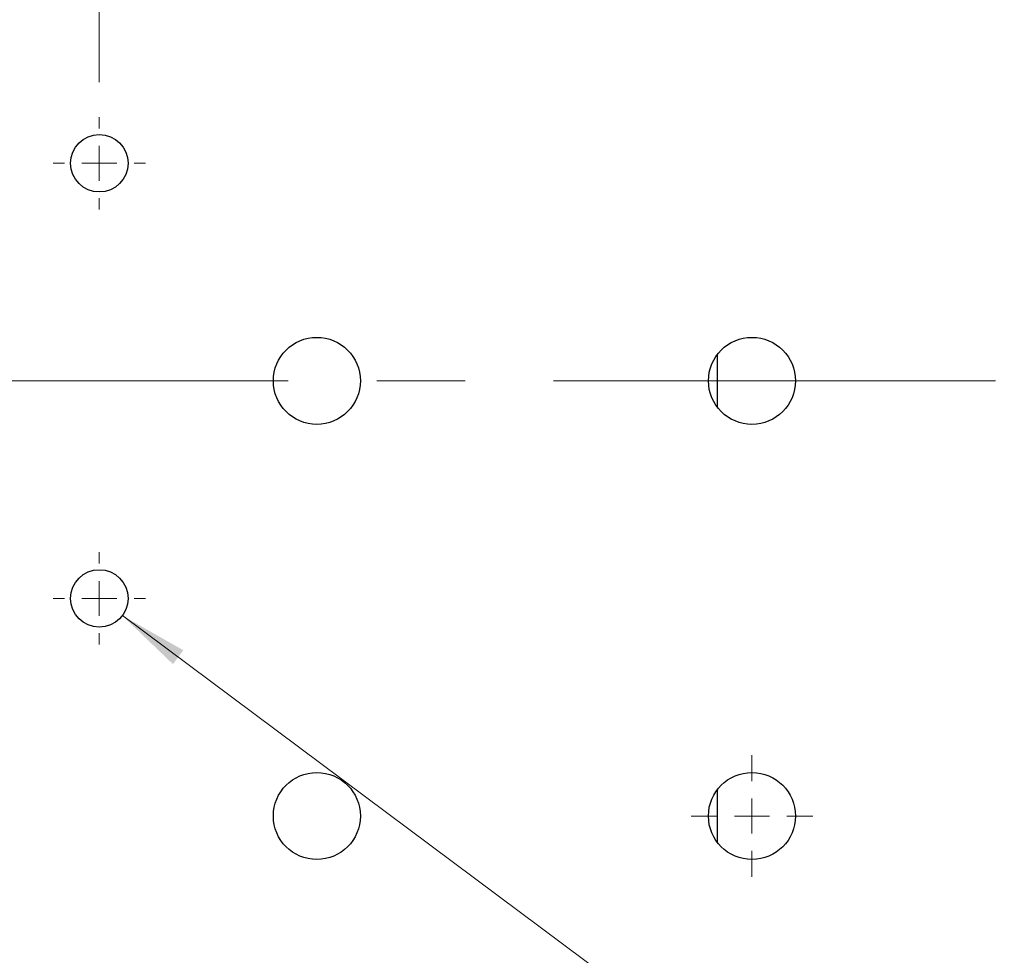
# Model space of a CAD drawing. Units: millimetres. Extents: x 5 to 289, y 4 to 204.
# Drawn here: x 98 to 127, y 83 to 109 of the extents above; entities that cross this region are included whole.
import ezdxf

# ---------------------------------------------------------------- set-up
doc = ezdxf.new("R2010")
doc.units = ezdxf.units.MM
doc.linetypes.add('CENTERX2', pattern=[20.32, 12.7, -2.54, 2.54, -2.54])
doc.layers.add('SLD-0', color=7, linetype='Continuous', lineweight=15)
doc.styles.add('SLDTEXTSTYLE0', font='TXT', dxfattribs={"width": 0.605})
doc.dimstyles.new('SLDDIMSTYLE0', dxfattribs={"dimtxt": 2.5, "dimasz": 2, "dimexe": 0, "dimexo": 0.0625, "dimtad": 1, "dimlfac": 2, "dimrnd": 1e-09, "dimzin": 12, "dimdsep": 46, "dimtxsty": 'SLDTEXTSTYLE0', "dimsah": 1, "dimcen": 0.09, "dimadec": 0, "dimazin": 3, "dimtfac": 1, "dimtofl": 0, "dimtmove": 0, "dimatfit": 3, "dimfxl": 1, "dimfrac": 2, "dimtolj": 1, "dimtzin": 12, "dimarcsym": 0})
doc.dimstyles.new('SLDDIMSTYLE1', dxfattribs={"dimtxt": 2, "dimasz": 2, "dimexe": 0, "dimexo": 0.0625, "dimgap": 0.5, "dimtad": 1, "dimlfac": 2, "dimrnd": 1e-09, "dimzin": 12, "dimdsep": 46, "dimtxsty": 'SLDTEXTSTYLE0', "dimsah": 1, "dimcen": 0.09, "dimadec": 0, "dimazin": 3, "dimtfac": 1, "dimtmove": 0, "dimatfit": 0, "dimfxl": 1, "dimfrac": 2, "dimtolj": 1, "dimtzin": 12, "dimarcsym": 0})
doc.dimstyles.new('SLDDIMSTYLE2', dxfattribs={"dimtxt": 2.5, "dimasz": 2, "dimexe": 0, "dimexo": 0.0625, "dimtad": 0, "dimtih": 1, "dimtoh": 1, "dimlfac": 2, "dimrnd": 1e-09, "dimzin": 12, "dimdsep": 46, "dimtxsty": 'SLDTEXTSTYLE0', "dimsah": 1, "dimcen": 0, "dimadec": 0, "dimazin": 3, "dimtfac": 1, "dimtofl": 0, "dimtmove": 0, "dimatfit": 3, "dimfxl": 1, "dimfrac": 2, "dimtolj": 1, "dimtzin": 12, "dimarcsym": 0})

# ---------------------------------------------------------------- blocks, each defined once
blk = doc.blocks.new('_D_2')
at = {"layer": 'SLD-0', "color": 7}
for p, q in [((94.265, 132.091), (94.265, 140.807)), ((100.515, 107.666), (100.515, 140.807)), ((94.265, 139.807), (91.265, 139.807)), ((100.515, 139.807), (94.265, 139.807)), ((100.515, 139.807), (103.515, 139.807))]:
    blk.add_line(p, q, dxfattribs=at)
for points in [[(94.265, 139.807), (92.265, 140.057), (92.265, 139.557)], [(100.515, 139.807), (102.515, 139.557), (102.515, 140.057)]]:
    blk.add_solid(points, dxfattribs=at)
at = {"layer": 'SLD-0', "color": 7, "insert": (94.718, 142.385), "char_height": 2, "attachment_point": 1, "style": 'SLDTEXTSTYLE0'}
blk.add_mtext('12.5', dxfattribs=at)
blk = doc.blocks.new('_D_13')
at = {"layer": 'SLD-0', "color": 7}
for p, q in [((101.177, 92.347), (130.862, 70.219)), ((130.862, 70.219), (147.574, 70.219))]:
    blk.add_line(p, q, dxfattribs=at)
blk.add_solid([(101.177, 92.347), (102.631, 90.952), (102.929, 91.353)], dxfattribs=at)
at = {"layer": 'SLD-0', "color": 7, "char_height": 2.5, "attachment_point": 1, "style": 'SLDTEXTSTYLE0'}
for s, insert in [('4 HOLES,', (132.112, 77.278)), ('M4', (133.049, 73.441))]:
    blk.add_mtext(s, dxfattribs=dict(at, insert=insert))
blk = doc.blocks.new('_D_17')
at = {"layer": 'SLD-0', "color": 7}
for p, q in [((57.515, 114.591), (57.515, 167.075)), ((145.965, 100.091), (145.965, 167.075)), ((57.515, 166.075), (145.965, 166.075))]:
    blk.add_line(p, q, dxfattribs=at)
for points in [[(57.515, 166.075), (59.515, 165.825), (59.515, 166.325)], [(145.965, 166.075), (143.965, 166.325), (143.965, 165.825)]]:
    blk.add_solid(points, dxfattribs=at)
at = {"layer": 'SLD-0', "color": 7, "char_height": 2.5, "attachment_point": 1, "style": 'SLDTEXTSTYLE0'}
for s, insert in [('176.9', (97.443, 173.135)), ('NOMINAL', (93.917, 169.298))]:
    blk.add_mtext(s, dxfattribs=dict(at, insert=insert))
blk = doc.blocks.new('SW_CENTERMARKSYMBOL_6')
at = {"layer": 'SLD-0', "color": 0}
for p, q in [((0, 1), (0, 1.75)), ((0, 0), (0, 0.5)), ((-1, 0), (-1.75, 0)), ((0, 0), (-0.5, 0)), ((0, 0), (0, -0.5)), ((0, 0), (0.5, 0)), ((1, 0), (1.75, 0)), ((0, -1), (0, -1.75))]:
    blk.add_line(p, q, dxfattribs=at)
blk = doc.blocks.new('SW_CENTERMARKSYMBOL_11')
at = {"layer": 'SLD-0', "color": 0}
for p, q in [((0, 1), (0, 1.325)), ((0, 0), (0, 0.5)), ((-1, 0), (-1.325, 0)), ((0, 0), (-0.5, 0)), ((0, 0), (0, -0.5)), ((0, 0), (0.5, 0)), ((1, 0), (1.325, 0)), ((0, -1), (0, -1.325))]:
    blk.add_line(p, q, dxfattribs=at)
blk = doc.blocks.new('SW_CENTERMARKSYMBOL_12')
at = {"layer": 'SLD-0', "color": 0}
for p, q in [((0, 1), (0, 1.325)), ((0, 0), (0, 0.5)), ((-1, 0), (-1.325, 0)), ((0, 0), (-0.5, 0)), ((0, 0), (0, -0.5)), ((0, 0), (0.5, 0)), ((1, 0), (1.325, 0)), ((0, -1), (0, -1.325))]:
    blk.add_line(p, q, dxfattribs=at)

msp = doc.modelspace()

# ---------------------------------------------------------------- linework, layer by layer
at = {"color": 7, "linetype": 'Continuous', "lineweight": 30}
for p, q in [((118.2651, 99.8405), (118.2651, 98.3405)), ((118.2651, 87.3405), (118.2651, 85.8405))]:
    msp.add_line(p, q, dxfattribs=at)
for centre, radius in [((100.5151, 105.3405), 0.825), ((106.7651, 99.0905), 1.25), ((119.2651, 99.0905), 1.25), ((100.5151, 92.8405), 0.825), ((106.7651, 86.5905), 1.25), ((119.2651, 86.5905), 1.25)]:
    msp.add_circle(centre, radius, dxfattribs=at)
at = {"layer": 'SLD-0', "color": 7, "linetype": 'CENTERX2', "lineweight": 0}
msp.add_line((126.2651, 99.0905), (62.2651, 99.0905), dxfattribs=at)

# ---------------------------------------------------------------- block references
at = {"layer": 'SLD-0', "color": 7}
for name, p in [('SW_CENTERMARKSYMBOL_11', (100.5151, 105.3405)), ('SW_CENTERMARKSYMBOL_12', (100.5151, 92.8405)), ('SW_CENTERMARKSYMBOL_6', (119.2651, 86.5905))]:
    msp.add_blockref(name, p, dxfattribs=at)

# ---------------------------------------------------------------- dimensions: what is measured, and where the dimension line sits
dim = msp.add_linear_dim(base=(145.9651, 166.0753), p1=(57.5151, 113.5905), p2=(145.9651, 99.0905), text='<>\\PNOMINAL', dimstyle='SLDDIMSTYLE0', dxfattribs=at)
dim.commit()
dim.dimension.update_dxf_attribs({"geometry": '_D_17', "text_midpoint": (101.7401, 166.0753), "dimtype": 160})
dim = msp.add_linear_dim(base=(94.2651, 139.807), p1=(100.5151, 106.6655), p2=(94.2651, 131.0905), dimstyle='SLDDIMSTYLE1', dxfattribs=at)
dim.commit()
dim.dimension.update_dxf_attribs({"geometry": '_D_2', "text_midpoint": (97.3901, 139.807), "dimtype": 160})
dim = msp.add_diameter_dim_2p(p1=(99.8536, 93.3336), p2=(101.1765, 92.3474), text='4 HOLES,\\P M4', dimstyle='SLDDIMSTYLE2', override={"dimpost": '<>'}, dxfattribs=at)
dim.commit()
dim.dimension.update_dxf_attribs({"geometry": '_D_13', "text_midpoint": (139.8428, 74.0556), "dimtype": 163})

doc.saveas('drawing.dxf')
